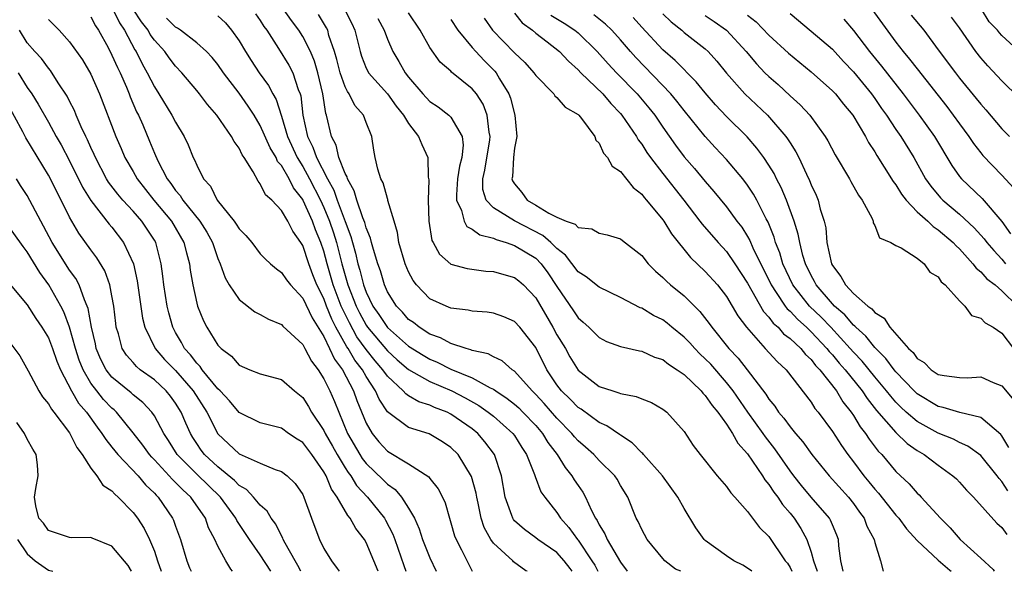
# Model space of a CAD drawing. Units: inches. Extents: x 2619000 to 2622000, y 1488000 to 1491000.
# Drawn here: x 2619638 to 2619731, y 1488000 to 1488052 of the extents above; entities that cross this region are included whole.
import ezdxf

# ---------------------------------------------------------------- set-up
doc = ezdxf.new("R2010")
doc.units = ezdxf.units.IN
doc.header["$MEASUREMENT"] = 0
doc.layers.add('LD26191488_2ft', color=168, linetype='Continuous')

msp = doc.modelspace()

# ---------------------------------------------------------------- linework, layer by layer
at = {"layer": 'LD26191488_2ft'}
for points, elevation in [([(2619647.071, 1488053), (2619647.697, 1488051.697), (2619648.178, 1488051), (2619649.17, 1488049.17), (2619649.291, 1488049), (2619649.853, 1488047.853), (2619650.332, 1488047), (2619651, 1488045.658), (2619651.425, 1488045), (2619652.665, 1488043), (2619653, 1488042.328), (2619653.814, 1488041), (2619654.192, 1488040.192), (2619654.669, 1488039), (2619654.794, 1488038.794), (2619655, 1488038.272), (2619655.646, 1488037), (2619656.292, 1488036.292), (2619656.918, 1488035), (2619658.521, 1488033), (2619658.727, 1488032.726), (2619659, 1488032.272), (2619659.647, 1488031.647), (2619660.19, 1488031), (2619661, 1488029.94), (2619661.452, 1488029.452), (2619661.96, 1488029), (2619662.514, 1488028.514), (2619663, 1488028.177), (2619663.468, 1488027.468), (2619663.837, 1488027), (2619665, 1488025.742), (2619665.888, 1488023.888), (2619667, 1488022.121), (2619667.543, 1488021), (2619667.996, 1488019.996), (2619668.746, 1488019), (2619669.803, 1488017), (2619670.111, 1488016.111), (2619671, 1488013.968), (2619671.555, 1488013), (2619672.195, 1488012.195), (2619673, 1488011.331), (2619675, 1488010.145), (2619676.905, 1488008.905), (2619677, 1488008.757), (2619677.779, 1488007.78), (2619678.185, 1488007), (2619678.45, 1488006.45), (2619678.857, 1488005), (2619679, 1488004.558), (2619679.346, 1488003.346), (2619679.475, 1488003), (2619679.99, 1488002.01), (2619680.986, 1488000)], 8656), ([(2619700.686, 1488000), (2619700.206, 1488000.206), (2619699.19, 1488001), (2619699, 1488001.197), (2619697.525, 1488003), (2619697, 1488003.946), (2619696.678, 1488004.678), (2619696.485, 1488005), (2619695.679, 1488007), (2619695, 1488008.087), (2619694.678, 1488008.678), (2619694.456, 1488009), (2619693, 1488010.445), (2619692.49, 1488011), (2619691.698, 1488011.699), (2619691, 1488012.29), (2619690.663, 1488012.663), (2619690.404, 1488013), (2619689, 1488014.438), (2619687.808, 1488015.808), (2619687, 1488016.671), (2619686.649, 1488017), (2619685, 1488018.862), (2619684.789, 1488019), (2619683.843, 1488019.844), (2619683, 1488020.211), (2619682.498, 1488020.498), (2619681, 1488020.823), (2619680.883, 1488020.883), (2619680.431, 1488021), (2619679, 1488021.482), (2619678.018, 1488022.019), (2619677, 1488022.36), (2619675.984, 1488023), (2619675.446, 1488023.446), (2619675, 1488023.752), (2619674.429, 1488024.429), (2619673.847, 1488025), (2619673, 1488026.354), (2619672.71, 1488027), (2619672.333, 1488028.332), (2619672.089, 1488029), (2619671.677, 1488030.323), (2619671.501, 1488031), (2619671.411, 1488031.411), (2619671, 1488032.366), (2619670.871, 1488032.871), (2619670.686, 1488033.314), (2619670.118, 1488035), (2619669.873, 1488035.873), (2619669.225, 1488037), (2619669.188, 1488037.187), (2619669, 1488037.511), (2619668.42, 1488039), (2619668.167, 1488040.167), (2619667.712, 1488041), (2619667.247, 1488043), (2619667.173, 1488043.173), (2619666.895, 1488045), (2619666.424, 1488047), (2619666.106, 1488048.106), (2619665.723, 1488049), (2619665, 1488050.421), (2619664.629, 1488051), (2619663.932, 1488051.932), (2619663.176, 1488053)], 8666), ([(2619668.955, 1488053), (2619669.628, 1488051.628), (2619669.912, 1488051), (2619670.419, 1488049), (2619670.551, 1488048.551), (2619671, 1488047.445), (2619671.14, 1488047.14), (2619671.226, 1488047), (2619673.002, 1488045), (2619673.84, 1488043.84), (2619674.529, 1488043), (2619675, 1488042.213), (2619675.946, 1488041), (2619676.24, 1488040.24), (2619676.8, 1488039), (2619676.86, 1488037.141), (2619676.896, 1488036.896), (2619676.837, 1488035), (2619676.903, 1488033), (2619677.188, 1488031.188), (2619677.305, 1488031), (2619677.903, 1488029.903), (2619679, 1488028.954), (2619680.539, 1488028.539), (2619682.304, 1488028.304), (2619683, 1488028.267), (2619683.979, 1488027.979), (2619685, 1488027.711), (2619685.394, 1488027.394), (2619685.84, 1488027), (2619687, 1488025.767), (2619688.622, 1488023), (2619689, 1488022.307), (2619689.793, 1488021), (2619690.221, 1488020.221), (2619691, 1488018.953), (2619693, 1488017.434), (2619694.269, 1488017), (2619694.836, 1488016.836), (2619695, 1488016.754), (2619696.488, 1488016.488), (2619697, 1488016.252), (2619697.922, 1488015.922), (2619699, 1488015.295), (2619699.375, 1488015), (2619701, 1488013.17), (2619701.872, 1488011.872), (2619702.516, 1488011), (2619704.129, 1488009), (2619705, 1488008.003), (2619705.406, 1488007.406), (2619705.807, 1488007), (2619707, 1488005.635), (2619708.132, 1488004.133), (2619709, 1488003.274), (2619710.554, 1488001), (2619710.754, 1488000.754), (2619711, 1488000.357), (2619711.186, 1488000)], 8670), ([(2619718.719, 1488053), (2619721, 1488049.872), (2619721.683, 1488049), (2619722.294, 1488048.294), (2619723, 1488047.356), (2619725.805, 1488043.805), (2619726.417, 1488043), (2619727, 1488042.178), (2619727.879, 1488041), (2619728.327, 1488040.327), (2619729, 1488039.464), (2619729.21, 1488039.21), (2619731, 1488037.357), (2619732.133, 1488036.133)], 8698), ([(2619734.848, 1488047), (2619731, 1488050.517), (2619730.762, 1488050.762), (2619730.601, 1488051), (2619729.802, 1488051.803), (2619729.062, 1488053)], 8704), ([(2619645, 1488052.284), (2619645.437, 1488051.437), (2619645.736, 1488051), (2619646.636, 1488049.365), (2619647, 1488048.667), (2619647.508, 1488047.508), (2619647.761, 1488047), (2619648.369, 1488045.631), (2619648.63, 1488045), (2619648.724, 1488044.724), (2619649.33, 1488043.33), (2619649.504, 1488043), (2619649.9, 1488042.1), (2619650.554, 1488040.554), (2619651, 1488039.404), (2619651.319, 1488038.681), (2619652.196, 1488037), (2619652.553, 1488036.554), (2619653, 1488035.906), (2619653.429, 1488035.429), (2619653.685, 1488035), (2619655.3, 1488033), (2619655.958, 1488031.958), (2619656.49, 1488031), (2619657, 1488029.501), (2619657.22, 1488029), (2619657.678, 1488027.678), (2619658.058, 1488027), (2619659, 1488025.609), (2619660.471, 1488024.471), (2619661, 1488024.207), (2619661.77, 1488023.77), (2619663, 1488023.251), (2619663.122, 1488023.122), (2619665, 1488021.386), (2619665.216, 1488021), (2619665.823, 1488019.823), (2619666.454, 1488019), (2619667, 1488018.136), (2619667.568, 1488017), (2619668.008, 1488016.007), (2619668.404, 1488015), (2619669.244, 1488013), (2619670.386, 1488011), (2619670.627, 1488010.627), (2619671, 1488010.149), (2619672.609, 1488008.609), (2619673, 1488008.21), (2619673.723, 1488007.723), (2619674.319, 1488007), (2619675, 1488005.953), (2619675.552, 1488005), (2619676.007, 1488004.007), (2619676.323, 1488003), (2619677, 1488001.261), (2619677.615, 1488000)], 8654), ([(2619686.202, 1488000), (2619686.056, 1488000.056), (2619684.903, 1488000.903), (2619684.824, 1488001), (2619683, 1488002.648), (2619682.76, 1488003), (2619682.118, 1488004.118), (2619681.855, 1488005), (2619681.57, 1488006.43), (2619681.433, 1488007), (2619681.377, 1488007.377), (2619680.943, 1488008.943), (2619679.669, 1488011), (2619679, 1488011.669), (2619678.208, 1488012.207), (2619676.954, 1488012.954), (2619675, 1488013.567), (2619673, 1488015.036), (2619672.211, 1488016.211), (2619671.877, 1488017), (2619671, 1488018.349), (2619670.634, 1488019), (2619669.919, 1488019.918), (2619669.289, 1488021), (2619669.167, 1488021.167), (2619668.142, 1488023), (2619667.754, 1488023.754), (2619667.26, 1488025), (2619667, 1488025.702), (2619666.342, 1488027), (2619665.956, 1488027.956), (2619665.573, 1488029), (2619665, 1488030.729), (2619664.834, 1488031), (2619664.072, 1488032.072), (2619663.599, 1488033), (2619663, 1488034.025), (2619662.076, 1488035), (2619661.499, 1488035.499), (2619661, 1488036.543), (2619660.784, 1488036.785), (2619660.328, 1488037.672), (2619659.484, 1488039), (2619659.277, 1488039.277), (2619659, 1488039.877), (2619658.523, 1488040.523), (2619658.295, 1488041), (2619656.895, 1488043), (2619656.012, 1488044.012), (2619655.268, 1488045), (2619655, 1488045.322), (2619653.581, 1488047), (2619653, 1488047.607), (2619652.401, 1488048.401), (2619651.992, 1488049), (2619651, 1488050.087), (2619650.619, 1488050.619), (2619650.407, 1488051), (2619649.788, 1488051.788), (2619648.991, 1488052.992)], 8658), ([(2619690.438, 1488000), (2619690.258, 1488000.258), (2619689.677, 1488001), (2619689, 1488001.761), (2619687.202, 1488003), (2619687, 1488003.167), (2619685.933, 1488003.933), (2619685, 1488004.77), (2619684.889, 1488004.889), (2619684.826, 1488005), (2619684.751, 1488005.249), (2619684.106, 1488007), (2619683.769, 1488009), (2619683.121, 1488011), (2619682.21, 1488012.209), (2619681.522, 1488013), (2619681, 1488013.418), (2619679, 1488014.824), (2619678.641, 1488015), (2619677.455, 1488015.455), (2619677, 1488015.671), (2619675.98, 1488015.979), (2619675, 1488016.544), (2619674.723, 1488016.723), (2619674.492, 1488017), (2619673, 1488018.38), (2619672.578, 1488019), (2619671.846, 1488019.846), (2619671, 1488020.911), (2619670.117, 1488022.117), (2619669.409, 1488023.409), (2619668.748, 1488024.748), (2619668.648, 1488025), (2619667.892, 1488027), (2619667.316, 1488029), (2619667, 1488030.185), (2619666.717, 1488031), (2619666.204, 1488032.204), (2619665.921, 1488033), (2619665.045, 1488034.955), (2619665, 1488035.046), (2619664.135, 1488036.135), (2619663.71, 1488037), (2619663, 1488038.244), (2619662.638, 1488038.638), (2619662.487, 1488039), (2619661.926, 1488039.926), (2619661, 1488042.026), (2619660.406, 1488043), (2619659.863, 1488043.863), (2619659, 1488045.072), (2619657.541, 1488047), (2619657, 1488047.769), (2619656.446, 1488048.446), (2619655.917, 1488049), (2619655, 1488049.82), (2619653.473, 1488051), (2619653.198, 1488051.198), (2619653, 1488051.291), (2619652.135, 1488052.135)], 8660), ([(2619657, 1488052.376), (2619657.7, 1488051.7), (2619658.275, 1488051), (2619659, 1488049.999), (2619659.593, 1488049), (2619660.142, 1488048.141), (2619660.901, 1488047), (2619661.788, 1488045.788), (2619662.188, 1488045), (2619662.491, 1488044.491), (2619663, 1488042.916), (2619663.568, 1488041), (2619664.476, 1488039), (2619665, 1488038.151), (2619665.637, 1488037), (2619666.67, 1488035), (2619667, 1488034.298), (2619667.54, 1488033), (2619667.914, 1488031.914), (2619668.187, 1488031), (2619668.697, 1488029), (2619669.275, 1488027), (2619670.055, 1488025), (2619670.362, 1488024.362), (2619671, 1488023.192), (2619671.133, 1488023), (2619673, 1488020.785), (2619673.928, 1488019.928), (2619675, 1488019.012), (2619677, 1488017.882), (2619679.066, 1488017), (2619680.342, 1488016.342), (2619681.624, 1488015.624), (2619682.516, 1488015), (2619683, 1488014.615), (2619684.851, 1488013), (2619685, 1488012.787), (2619685.681, 1488011.681), (2619686.137, 1488011), (2619686.881, 1488009.119), (2619686.931, 1488008.932), (2619687.494, 1488007.494), (2619687.849, 1488007), (2619689, 1488005.544), (2619689.35, 1488005), (2619690.132, 1488004.133), (2619690.931, 1488003), (2619691, 1488002.921), (2619692.292, 1488001), (2619692.564, 1488000.564), (2619692.859, 1488000)], 8662), ([(2619660.554, 1488052.555), (2619661, 1488051.912), (2619661.346, 1488051.346), (2619661.602, 1488051), (2619662.728, 1488049.272), (2619663.705, 1488047.705), (2619664.062, 1488047), (2619664.572, 1488045.428), (2619664.751, 1488045), (2619664.811, 1488044.811), (2619665.026, 1488043), (2619665.46, 1488041), (2619665.974, 1488039.974), (2619666.302, 1488039), (2619667.334, 1488037), (2619667.933, 1488035.933), (2619668.256, 1488035), (2619669, 1488032.991), (2619669.556, 1488031.556), (2619669.698, 1488031), (2619669.995, 1488029.995), (2619670.212, 1488029), (2619670.401, 1488028.401), (2619670.74, 1488027), (2619671, 1488026.302), (2619671.637, 1488025), (2619672.204, 1488024.205), (2619673, 1488022.996), (2619675, 1488021.218), (2619676.36, 1488020.36), (2619677, 1488019.985), (2619677.708, 1488019.708), (2619679, 1488019.067), (2619681, 1488018.228), (2619682.702, 1488017.298), (2619683, 1488017.165), (2619683.228, 1488017), (2619684.303, 1488016.303), (2619685, 1488015.744), (2619685.395, 1488015.395), (2619685.793, 1488015), (2619687, 1488013.752), (2619687.652, 1488013), (2619688.152, 1488012.152), (2619689.013, 1488011), (2619689.777, 1488009.777), (2619690.413, 1488009), (2619690.63, 1488008.63), (2619691, 1488008.078), (2619691.449, 1488007.45), (2619691.704, 1488007), (2619692.277, 1488005.722), (2619692.656, 1488005), (2619692.798, 1488004.798), (2619693, 1488004.367), (2619693.52, 1488003.52), (2619693.729, 1488003), (2619695, 1488000.847), (2619695.626, 1488000)], 8664), ([(2619707.397, 1488000), (2619707, 1488000.289), (2619706.563, 1488000.563), (2619705.685, 1488001), (2619705, 1488001.459), (2619703, 1488002.896), (2619702.883, 1488003), (2619702.098, 1488004.098), (2619701, 1488005.907), (2619700.399, 1488007), (2619698.957, 1488009), (2619697.167, 1488011), (2619697.096, 1488011.096), (2619697, 1488011.17), (2619696.104, 1488012.104), (2619695, 1488012.819), (2619694.902, 1488012.902), (2619693.72, 1488013.72), (2619693, 1488014.019), (2619691.272, 1488015.272), (2619691, 1488015.437), (2619690.236, 1488016.236), (2619689.437, 1488017), (2619689, 1488017.568), (2619688.041, 1488019), (2619687, 1488021.104), (2619685.484, 1488023), (2619685, 1488023.547), (2619683.978, 1488023.978), (2619683, 1488024.334), (2619682.42, 1488024.42), (2619681, 1488024.531), (2619680.617, 1488024.618), (2619679, 1488024.816), (2619678.531, 1488025), (2619677, 1488025.698), (2619675.753, 1488027), (2619675.423, 1488027.423), (2619675, 1488028.226), (2619674.671, 1488029), (2619674.074, 1488031), (2619673.954, 1488031.954), (2619673.625, 1488033), (2619673.051, 1488034.949), (2619673.04, 1488035.039), (2619673, 1488035.138), (2619672.608, 1488036.608), (2619672.384, 1488037), (2619672.084, 1488037.916), (2619671.839, 1488039), (2619671.704, 1488039.704), (2619671.52, 1488041), (2619671, 1488042.309), (2619670.751, 1488043), (2619669.926, 1488043.926), (2619669.391, 1488045), (2619669.217, 1488045.217), (2619669, 1488045.672), (2619668.528, 1488047), (2619668.235, 1488048.235), (2619668.011, 1488049), (2619667.483, 1488050.517), (2619667.363, 1488051), (2619667.248, 1488051.248), (2619666.49, 1488052.491)], 8668), ([(2619672.108, 1488052.108), (2619672.69, 1488051), (2619673, 1488050.163), (2619673.513, 1488049), (2619674.074, 1488048.074), (2619674.672, 1488047), (2619675, 1488046.579), (2619676.344, 1488045), (2619677, 1488044.298), (2619677.782, 1488043.782), (2619678.806, 1488043), (2619679, 1488042.799), (2619680.06, 1488041), (2619680.164, 1488040.164), (2619680.033, 1488039), (2619679.804, 1488038.195), (2619679.625, 1488037), (2619679.506, 1488035.505), (2619679.511, 1488035), (2619679.991, 1488034.009), (2619680.249, 1488033), (2619680.509, 1488032.51), (2619681, 1488032.262), (2619681.724, 1488031.724), (2619683, 1488031.4), (2619683.265, 1488031.265), (2619684.196, 1488031), (2619685, 1488030.726), (2619687, 1488029.512), (2619687.525, 1488029), (2619688.149, 1488028.148), (2619689, 1488026.838), (2619690.564, 1488024.564), (2619691, 1488023.89), (2619691.483, 1488023.483), (2619692.008, 1488023), (2619693, 1488022.026), (2619693.678, 1488021.678), (2619695, 1488021.192), (2619696.778, 1488020.778), (2619697, 1488020.747), (2619698.197, 1488020.197), (2619699, 1488019.953), (2619699.52, 1488019.52), (2619700.357, 1488019), (2619701, 1488018.55), (2619702.617, 1488017), (2619702.781, 1488016.782), (2619703, 1488016.581), (2619703.639, 1488015.639), (2619704.188, 1488015), (2619705, 1488013.866), (2619705.574, 1488013), (2619706.078, 1488012.078), (2619707, 1488011.073), (2619708.39, 1488009), (2619708.615, 1488008.615), (2619709, 1488008.179), (2619709.464, 1488007.464), (2619709.838, 1488007), (2619710.294, 1488006.294), (2619711, 1488005.49), (2619711.394, 1488005), (2619712.023, 1488004.023), (2619712.574, 1488003), (2619713, 1488001.804), (2619713.232, 1488001), (2619713.569, 1488000)], 8672), ([(2619716.02, 1488000), (2619716.018, 1488000.018), (2619715.813, 1488001), (2619715.611, 1488002.388), (2619715.571, 1488003), (2619715.42, 1488003.42), (2619715, 1488004.369), (2619714.823, 1488004.823), (2619714.717, 1488005), (2619713, 1488007), (2619712.089, 1488008.089), (2619711.352, 1488009), (2619711, 1488009.466), (2619709.559, 1488011.559), (2619708.674, 1488012.674), (2619708.46, 1488013), (2619707.027, 1488015), (2619705.64, 1488017), (2619705, 1488017.806), (2619703.512, 1488019.512), (2619703, 1488020.039), (2619702.499, 1488020.499), (2619702.008, 1488021), (2619701.536, 1488021.536), (2619701, 1488022.084), (2619699.853, 1488023), (2619699.397, 1488023.397), (2619699, 1488023.702), (2619698.125, 1488024.125), (2619697, 1488024.794), (2619696.845, 1488024.845), (2619695, 1488025.815), (2619693, 1488026.777), (2619691.763, 1488027.763), (2619691, 1488028.243), (2619689.816, 1488029.816), (2619689, 1488030.444), (2619688.427, 1488031), (2619687.663, 1488031.663), (2619685, 1488033.025), (2619683, 1488034.276), (2619682.31, 1488035), (2619682.004, 1488036.004), (2619681.994, 1488037), (2619682.199, 1488037.801), (2619682.661, 1488040.662), (2619682.695, 1488041), (2619682.601, 1488041.399), (2619682.424, 1488043), (2619682.027, 1488044.027), (2619681.394, 1488045), (2619681, 1488045.495), (2619679.061, 1488047.061), (2619679, 1488047.134), (2619677.991, 1488047.991), (2619677, 1488049.396), (2619676.088, 1488051), (2619675, 1488052.661)], 8674), ([(2619682.141, 1488052.141), (2619682.925, 1488051), (2619685, 1488048.89), (2619685.967, 1488047.968), (2619686.824, 1488047), (2619687, 1488046.728), (2619688.702, 1488045), (2619688.817, 1488044.817), (2619689, 1488044.673), (2619689.767, 1488043.767), (2619691, 1488043.06), (2619691.061, 1488043), (2619691.311, 1488042.689), (2619692.569, 1488041), (2619692.657, 1488040.658), (2619693, 1488040.35), (2619693.408, 1488039.408), (2619693.785, 1488039), (2619694.199, 1488038.199), (2619695, 1488037.686), (2619696.181, 1488036.181), (2619697, 1488035.54), (2619697.231, 1488035.231), (2619697.446, 1488035), (2619699, 1488033.118), (2619699.087, 1488033), (2619699.82, 1488031.82), (2619701.598, 1488029.598), (2619703, 1488028.276), (2619704.141, 1488027), (2619705, 1488025.898), (2619706.085, 1488024.085), (2619706.903, 1488023), (2619708.668, 1488021), (2619709.774, 1488019.774), (2619710.625, 1488019), (2619713, 1488015.944), (2619713.359, 1488015.359), (2619713.667, 1488015), (2619715, 1488013.193), (2619715.853, 1488011.853), (2619716.462, 1488011), (2619717, 1488010.309), (2619717.975, 1488009), (2619718.443, 1488008.443), (2619719, 1488007.734), (2619719.349, 1488007.349), (2619721, 1488005.292), (2619721.269, 1488005), (2619722.011, 1488004.011), (2619723, 1488002.909), (2619725, 1488001.058), (2619726.095, 1488000.095), (2619726.216, 1488000)], 8678), ([(2619685, 1488052.619), (2619685.71, 1488051.71), (2619686.696, 1488051), (2619687, 1488050.741), (2619688.074, 1488049.926), (2619689.249, 1488049), (2619690.086, 1488048.086), (2619691, 1488047.285), (2619691.267, 1488047), (2619693.32, 1488045), (2619694.09, 1488044.09), (2619695, 1488043.151), (2619695.129, 1488043), (2619696.503, 1488041), (2619696.68, 1488040.68), (2619697, 1488040.27), (2619697.487, 1488039.487), (2619697.835, 1488039), (2619699, 1488037.495), (2619700.975, 1488035), (2619702.504, 1488033), (2619702.71, 1488032.71), (2619704.214, 1488031), (2619705, 1488030.15), (2619705.803, 1488029), (2619707, 1488027.149), (2619708.501, 1488024.501), (2619709, 1488023.972), (2619709.406, 1488023.406), (2619709.873, 1488023), (2619710.395, 1488022.394), (2619711, 1488021.943), (2619712.009, 1488021), (2619712.448, 1488020.448), (2619713, 1488019.951), (2619713.407, 1488019.407), (2619713.801, 1488019), (2619715.383, 1488017), (2619715.985, 1488015.985), (2619716.783, 1488015), (2619717, 1488014.675), (2619717.622, 1488013.622), (2619718.13, 1488013), (2619718.467, 1488012.467), (2619719.334, 1488011.334), (2619719.675, 1488011), (2619721, 1488009.393), (2619722.237, 1488008.237), (2619723, 1488007.377), (2619723.201, 1488007.201), (2619723.396, 1488007), (2619725.196, 1488005), (2619726.107, 1488004.107), (2619727.067, 1488003), (2619729, 1488001.252), (2619730.171, 1488000.171), (2619730.276, 1488000)], 8680), ([(2619688.421, 1488052.421), (2619689.669, 1488051.669), (2619690.705, 1488051), (2619691, 1488050.756), (2619692.807, 1488049), (2619693.843, 1488047.843), (2619694.636, 1488047), (2619696.568, 1488045), (2619697.69, 1488043.69), (2619698.234, 1488043), (2619699, 1488041.87), (2619700.183, 1488040.183), (2619701, 1488039.081), (2619701.976, 1488037.975), (2619703, 1488036.737), (2619703.813, 1488035.812), (2619705, 1488034.356), (2619705.993, 1488033), (2619706.442, 1488032.443), (2619707, 1488031.55), (2619707.199, 1488031.199), (2619707.491, 1488030.509), (2619709.221, 1488027), (2619709.709, 1488026.291), (2619710.549, 1488025), (2619710.737, 1488024.737), (2619711, 1488024.508), (2619711.724, 1488023.724), (2619712.545, 1488023), (2619713, 1488022.571), (2619714.489, 1488021), (2619714.708, 1488020.708), (2619715, 1488020.406), (2619715.636, 1488019.636), (2619716.194, 1488019), (2619717.804, 1488017), (2619718.278, 1488016.278), (2619719.17, 1488015.17), (2619721, 1488013.078), (2619722.052, 1488012.052), (2619723, 1488011.392), (2619723.67, 1488011), (2619725, 1488009.991), (2619726.384, 1488009), (2619726.701, 1488008.701), (2619727, 1488008.397), (2619727.663, 1488007.663), (2619728.334, 1488007), (2619730.534, 1488004.534), (2619731, 1488004.123), (2619731.476, 1488003.476)], 8682), ([(2619731.576, 1488007.576), (2619731, 1488008.459), (2619730.735, 1488008.735), (2619730.547, 1488009), (2619729, 1488010.907), (2619727.795, 1488011.795), (2619727, 1488012.14), (2619726.443, 1488012.443), (2619725, 1488013.02), (2619723, 1488014.117), (2619721.98, 1488015), (2619721.468, 1488015.468), (2619721, 1488015.947), (2619720.502, 1488016.501), (2619720.122, 1488017), (2619719, 1488018.324), (2619717.796, 1488019.796), (2619717, 1488020.642), (2619716.694, 1488021), (2619714.846, 1488023), (2619713.941, 1488023.942), (2619712.842, 1488025), (2619711.271, 1488027), (2619710.328, 1488029), (2619710.029, 1488030.03), (2619709.635, 1488031), (2619709.501, 1488031.501), (2619708.929, 1488032.929), (2619708.757, 1488033.243), (2619707.87, 1488035), (2619707.564, 1488035.564), (2619707, 1488036.415), (2619706.55, 1488037), (2619705, 1488038.817), (2619703.939, 1488039.939), (2619702.984, 1488040.984), (2619701, 1488043.451), (2619700.322, 1488044.323), (2619699.747, 1488045), (2619696.44, 1488048.439), (2619695.936, 1488049), (2619695, 1488050.1), (2619694.193, 1488051), (2619693.591, 1488051.591), (2619692.473, 1488052.473)], 8684), ([(2619731.66, 1488011.66), (2619731, 1488012.764), (2619730.898, 1488012.898), (2619729, 1488014.492), (2619727.041, 1488014.959), (2619725.452, 1488015.452), (2619725, 1488015.527), (2619723, 1488016.728), (2619722.718, 1488017), (2619721, 1488018.799), (2619720.831, 1488019), (2619720.049, 1488020.049), (2619719, 1488021.091), (2619718.157, 1488022.157), (2619717.211, 1488023), (2619717.119, 1488023.119), (2619717, 1488023.203), (2619716.173, 1488024.173), (2619715.209, 1488025), (2619715, 1488025.219), (2619713.479, 1488027), (2619713.32, 1488027.32), (2619713, 1488027.886), (2619712.463, 1488029), (2619712.225, 1488029.775), (2619711.92, 1488031), (2619711.781, 1488031.781), (2619711.397, 1488033), (2619710.658, 1488035), (2619710.175, 1488036.175), (2619709.726, 1488037), (2619709.495, 1488037.495), (2619709, 1488038.281), (2619708.516, 1488039), (2619707.879, 1488039.879), (2619706.944, 1488040.944), (2619705, 1488042.873), (2619703.97, 1488043.97), (2619703, 1488045.092), (2619702.15, 1488046.15), (2619700.157, 1488048.157), (2619699, 1488049.152), (2619697, 1488051.308), (2619696.201, 1488052.202)], 8686), ([(2619699, 1488052.553), (2619699.786, 1488051.786), (2619700.776, 1488051), (2619701, 1488050.804), (2619703, 1488049.255), (2619703.282, 1488049), (2619704.098, 1488048.098), (2619705, 1488046.949), (2619706.734, 1488045), (2619708.883, 1488043), (2619710.6, 1488041), (2619710.77, 1488040.77), (2619711, 1488040.38), (2619711.547, 1488039.547), (2619711.829, 1488039), (2619712.55, 1488037.45), (2619712.847, 1488036.847), (2619713, 1488036.438), (2619713.461, 1488035.461), (2619713.651, 1488035), (2619713.853, 1488034.147), (2619714.22, 1488033), (2619714.369, 1488032.369), (2619714.489, 1488031), (2619714.916, 1488029), (2619715, 1488028.839), (2619715.8, 1488027.8), (2619716.244, 1488027), (2619717, 1488026.201), (2619718.347, 1488025), (2619718.731, 1488024.732), (2619719, 1488024.383), (2619719.878, 1488023.878), (2619720.408, 1488023), (2619722.173, 1488021), (2619722.614, 1488020.614), (2619723, 1488020.067), (2619723.673, 1488019.673), (2619724.336, 1488019), (2619725, 1488018.564), (2619725.555, 1488018.445), (2619727, 1488018.271), (2619727.756, 1488018.244), (2619729, 1488018.339), (2619730.19, 1488017.81), (2619731, 1488017.488), (2619732.118, 1488016.118)], 8688), ([(2619703, 1488052.385), (2619703.831, 1488051.831), (2619705.013, 1488051.013), (2619706.872, 1488049), (2619707.83, 1488047.829), (2619708.634, 1488047), (2619709, 1488046.642), (2619709.878, 1488045.879), (2619711, 1488044.838), (2619711.971, 1488043.971), (2619712.857, 1488043), (2619714.328, 1488041), (2619714.582, 1488040.582), (2619715.268, 1488039.268), (2619716.607, 1488037), (2619716.738, 1488036.738), (2619717.453, 1488035.453), (2619717.812, 1488035), (2619718.746, 1488033.254), (2619718.846, 1488033), (2619718.861, 1488032.861), (2619719, 1488032.59), (2619719.434, 1488031.434), (2619720.525, 1488031), (2619721, 1488030.709), (2619721.506, 1488030.494), (2619723, 1488029.521), (2619723.675, 1488029), (2619724.194, 1488028.194), (2619725, 1488027.758), (2619725.28, 1488027.28), (2619725.66, 1488027), (2619727, 1488025.485), (2619727.518, 1488025), (2619728.123, 1488024.123), (2619729, 1488023.876), (2619729.421, 1488023.421), (2619730.167, 1488023), (2619731, 1488022.44), (2619732.097, 1488021)], 8690), ([(2619707, 1488052.426), (2619707.807, 1488051.807), (2619709, 1488050.55), (2619710.845, 1488048.845), (2619713, 1488047.088), (2619715, 1488045.298), (2619715.28, 1488045), (2619716.042, 1488044.042), (2619716.916, 1488043), (2619718.112, 1488041), (2619718.414, 1488040.414), (2619719, 1488039.537), (2619719.194, 1488039.194), (2619719.9, 1488038.1), (2619720.741, 1488036.741), (2619721, 1488036.418), (2619721.54, 1488035.54), (2619721.95, 1488035), (2619723, 1488033.897), (2619723.999, 1488033), (2619724.506, 1488032.506), (2619725, 1488032.202), (2619726.387, 1488031), (2619726.669, 1488030.669), (2619727, 1488030.384), (2619728.264, 1488029), (2619728.571, 1488028.571), (2619729, 1488028.237), (2619729.578, 1488027.578), (2619730.355, 1488027), (2619731, 1488026.454), (2619732.484, 1488025)], 8692), ([(2619711, 1488052.587), (2619713, 1488050.935), (2619715, 1488049.209), (2619716.058, 1488048.058), (2619717, 1488047.077), (2619718.686, 1488045), (2619719, 1488044.564), (2619719.634, 1488043.634), (2619720.098, 1488043), (2619721, 1488041.639), (2619721.447, 1488041), (2619722.685, 1488039), (2619723.804, 1488037), (2619724.294, 1488036.294), (2619725.213, 1488035.213), (2619725.424, 1488035), (2619727, 1488033.675), (2619728.392, 1488032.392), (2619729.334, 1488031.335), (2619729.584, 1488031), (2619730.23, 1488030.23), (2619731, 1488029.439), (2619731.353, 1488029)], 8694), ([(2619716.066, 1488052.066), (2619717, 1488050.994), (2619718.501, 1488049), (2619719.632, 1488047.633), (2619721.677, 1488045), (2619723.186, 1488043), (2619724.624, 1488041), (2619726.268, 1488038.268), (2619727, 1488037.23), (2619727.185, 1488037), (2619729.134, 1488035.134), (2619730.987, 1488032.987), (2619731.812, 1488031.811)], 8696), ([(2619722.439, 1488052.438), (2619723.619, 1488051), (2619725, 1488049.17), (2619726.607, 1488047), (2619727, 1488046.499), (2619728.58, 1488044.58), (2619729, 1488044.038), (2619729.494, 1488043.494), (2619731, 1488041.725), (2619731.704, 1488041)], 8700), ([(2619732.624, 1488044.624), (2619731, 1488046.233), (2619729.661, 1488047.661), (2619729, 1488048.407), (2619728.541, 1488049), (2619727, 1488051.245), (2619726.256, 1488052.256)], 8702), ([(2619641, 1488052.013), (2619641.512, 1488051.512), (2619642.005, 1488051), (2619643, 1488049.919), (2619644.206, 1488048.206), (2619645, 1488046.882), (2619645.834, 1488045), (2619647.357, 1488041), (2619647.863, 1488039.863), (2619648.227, 1488039), (2619649, 1488037.676), (2619649.376, 1488037), (2619650.947, 1488035), (2619652.616, 1488033), (2619653.798, 1488031), (2619654.025, 1488030.025), (2619654.309, 1488029), (2619654.383, 1488028.383), (2619654.62, 1488027), (2619655, 1488025.289), (2619655.084, 1488025), (2619655.624, 1488023.623), (2619655.943, 1488023), (2619657, 1488021.307), (2619657.292, 1488021), (2619658.287, 1488020.287), (2619659, 1488019.436), (2619660.017, 1488019), (2619661, 1488018.622), (2619663, 1488018.077), (2619664.228, 1488017), (2619665, 1488016.369), (2619665.542, 1488015.542), (2619665.843, 1488015), (2619667, 1488013.274), (2619667.13, 1488013), (2619667.808, 1488011.808), (2619668.244, 1488011), (2619669, 1488009.766), (2619669.3, 1488009.3), (2619669.535, 1488009), (2619670.091, 1488008.091), (2619671.117, 1488007), (2619672.726, 1488005), (2619672.827, 1488004.827), (2619673.51, 1488003.51), (2619673.703, 1488003), (2619674.543, 1488000.543), (2619674.74, 1488000)], 8652), ([(2619679, 1488052.028), (2619679.636, 1488051), (2619681, 1488049.383), (2619681.341, 1488049), (2619682.145, 1488048.145), (2619683.141, 1488047.141), (2619683.253, 1488047), (2619683.573, 1488046.427), (2619684.448, 1488045), (2619684.605, 1488044.605), (2619685.012, 1488043), (2619685.213, 1488041), (2619685, 1488039.902), (2619684.892, 1488039), (2619684.802, 1488037.198), (2619684.757, 1488037), (2619684.813, 1488036.813), (2619685, 1488036.517), (2619685.697, 1488035.697), (2619686.184, 1488035), (2619687, 1488034.52), (2619688.241, 1488033.759), (2619689, 1488033.392), (2619689.869, 1488033), (2619690.713, 1488032.712), (2619691, 1488032.41), (2619692.3, 1488032.3), (2619693, 1488031.877), (2619693.73, 1488031.73), (2619695, 1488031.344), (2619695.179, 1488031.179), (2619697, 1488029.772), (2619697.617, 1488029), (2619698.294, 1488028.294), (2619699, 1488027.708), (2619699.342, 1488027.342), (2619699.731, 1488027), (2619701, 1488025.963), (2619702.488, 1488024.488), (2619703.362, 1488023.362), (2619703.608, 1488023), (2619705.233, 1488021), (2619706.096, 1488020.096), (2619706.953, 1488019), (2619708.706, 1488016.706), (2619709, 1488016.22), (2619709.557, 1488015.557), (2619709.913, 1488015), (2619710.424, 1488014.425), (2619711, 1488013.606), (2619711.515, 1488013), (2619712.216, 1488012.216), (2619713.075, 1488011), (2619714.685, 1488009), (2619716.508, 1488007), (2619717, 1488006.376), (2619717.566, 1488005.566), (2619718.003, 1488005), (2619718.266, 1488004.266), (2619718.947, 1488003), (2619719, 1488002.724), (2619719.534, 1488001), (2619719.799, 1488000)], 8676), ([(2619672.114, 1488000), (2619671.724, 1488001), (2619671, 1488002.724), (2619670.834, 1488003), (2619670.024, 1488004.023), (2619669.488, 1488005), (2619669.25, 1488005.25), (2619668.271, 1488007), (2619667.73, 1488007.73), (2619667.222, 1488009), (2619667, 1488009.39), (2619665.854, 1488011), (2619665, 1488012.131), (2619664.467, 1488012.467), (2619663.676, 1488013), (2619663, 1488013.483), (2619661, 1488014), (2619659, 1488014.97), (2619658.08, 1488016.081), (2619657.214, 1488017), (2619657, 1488017.205), (2619655.526, 1488019), (2619655.318, 1488019.318), (2619655, 1488019.612), (2619654.407, 1488020.407), (2619653.853, 1488021), (2619653.567, 1488021.567), (2619653, 1488022.507), (2619652.739, 1488023), (2619652.369, 1488024.369), (2619652.218, 1488025), (2619651.902, 1488027), (2619651.813, 1488027.812), (2619651.655, 1488029), (2619651.134, 1488031), (2619651, 1488031.225), (2619649.833, 1488033), (2619649, 1488033.956), (2619648.037, 1488035), (2619647.554, 1488035.555), (2619646.686, 1488036.686), (2619646.496, 1488037), (2619645.43, 1488039), (2619645.307, 1488039.307), (2619645, 1488039.957), (2619644.687, 1488040.687), (2619644.523, 1488041), (2619644.097, 1488041.903), (2619643.63, 1488043), (2619643.454, 1488043.454), (2619643, 1488044.33), (2619642.783, 1488044.783), (2619641.935, 1488046.065), (2619641.205, 1488047.204), (2619641, 1488047.427), (2619640.332, 1488048.332), (2619639.722, 1488049), (2619639, 1488049.83), (2619638.265, 1488051)], 8650), ([(2619638.131, 1488047), (2619639, 1488045.625), (2619639.444, 1488045), (2619640.043, 1488044.043), (2619641, 1488042.344), (2619641.731, 1488041), (2619642.199, 1488040.2), (2619643, 1488038.689), (2619644.225, 1488036.225), (2619645, 1488034.967), (2619646.737, 1488032.737), (2619647, 1488032.428), (2619648.097, 1488031), (2619649.017, 1488029), (2619649.369, 1488027.369), (2619649.874, 1488023.874), (2619650.094, 1488023), (2619651.085, 1488021), (2619651.969, 1488019.969), (2619653, 1488018.915), (2619654.671, 1488017), (2619655.94, 1488015), (2619657, 1488012.955), (2619659, 1488011.081), (2619661, 1488010.179), (2619662.418, 1488009.582), (2619663, 1488009.399), (2619663.529, 1488009), (2619664.277, 1488008.277), (2619665, 1488007.229), (2619665.114, 1488007), (2619665.82, 1488005), (2619666.144, 1488004.144), (2619666.591, 1488003), (2619667, 1488002.162), (2619667.725, 1488001), (2619668.266, 1488000.266), (2619668.438, 1488000)], 8648), ([(2619664.825, 1488000), (2619664.554, 1488000.555), (2619664.285, 1488001), (2619663.337, 1488002.663), (2619663.167, 1488003), (2619663.125, 1488003.125), (2619663, 1488003.334), (2619662.451, 1488004.451), (2619662.021, 1488005), (2619661.66, 1488005.66), (2619661, 1488006.233), (2619660.372, 1488007), (2619659.701, 1488007.701), (2619659, 1488008.096), (2619658.566, 1488008.566), (2619657, 1488009.832), (2619655.746, 1488011), (2619655.423, 1488011.423), (2619655, 1488012.044), (2619654.621, 1488012.621), (2619654.399, 1488013), (2619653.97, 1488013.97), (2619653.54, 1488015), (2619653, 1488015.861), (2619652.512, 1488016.512), (2619652.106, 1488017), (2619651, 1488018.036), (2619649.675, 1488019), (2619649.307, 1488019.308), (2619649, 1488019.682), (2619648.381, 1488020.381), (2619647.974, 1488021), (2619647.614, 1488022.386), (2619647.405, 1488023), (2619647.348, 1488023.348), (2619647.176, 1488025), (2619647, 1488025.965), (2619646.787, 1488027), (2619646.312, 1488028.311), (2619645.558, 1488029.558), (2619645, 1488030.291), (2619643.878, 1488031.878), (2619643.218, 1488033), (2619643, 1488033.386), (2619642.197, 1488035), (2619641.782, 1488035.782), (2619641.193, 1488037), (2619641, 1488037.351), (2619638.86, 1488040.86), (2619638.573, 1488041.427), (2619637, 1488044.326)], 8646), ([(2619662.008, 1488000), (2619661, 1488001.55), (2619659.975, 1488003), (2619658.789, 1488004.789), (2619658.695, 1488005), (2619657.232, 1488007), (2619655, 1488009.158), (2619653.16, 1488011), (2619652.331, 1488012.332), (2619651.892, 1488013), (2619651, 1488014.662), (2619650.765, 1488015), (2619649.904, 1488015.904), (2619649, 1488016.625), (2619648.809, 1488016.809), (2619647, 1488018.297), (2619646.444, 1488019), (2619645.962, 1488019.962), (2619645.516, 1488021), (2619645.434, 1488021.434), (2619645.062, 1488023), (2619644.762, 1488024.762), (2619644.673, 1488025), (2619644.395, 1488025.604), (2619643.902, 1488027), (2619643.594, 1488027.593), (2619643, 1488028.398), (2619641.366, 1488031), (2619640.548, 1488032.548), (2619640.286, 1488033), (2619639, 1488035.412), (2619638.366, 1488036.366), (2619637.976, 1488037)], 8644), ([(2619658.382, 1488000), (2619658.208, 1488000.209), (2619657.739, 1488001), (2619657, 1488002.355), (2619656.704, 1488003), (2619656.109, 1488004.109), (2619655.813, 1488005), (2619654.45, 1488007), (2619653.674, 1488007.674), (2619653, 1488008.378), (2619652.676, 1488008.675), (2619652.395, 1488009), (2619651, 1488010.513), (2619650.757, 1488010.757), (2619650.547, 1488011), (2619649.903, 1488011.903), (2619649, 1488013.059), (2619647.433, 1488015), (2619647.212, 1488015.212), (2619647, 1488015.387), (2619646.21, 1488016.21), (2619645.569, 1488017), (2619645, 1488017.743), (2619644.265, 1488019), (2619643.913, 1488019.913), (2619643.561, 1488021), (2619643.002, 1488023.002), (2619642.457, 1488024.457), (2619642.182, 1488025), (2619641.047, 1488027), (2619640.181, 1488028.181), (2619639, 1488030.125), (2619638.607, 1488030.607), (2619637, 1488032.853)], 8642), ([(2619637.226, 1488027.226), (2619639, 1488025.128), (2619639.824, 1488023.824), (2619640.39, 1488023), (2619641, 1488021.994), (2619641.386, 1488021), (2619641.797, 1488019.797), (2619642.131, 1488019), (2619643.187, 1488017), (2619643.846, 1488015.847), (2619644.583, 1488015), (2619645.592, 1488013.591), (2619646.057, 1488013), (2619646.412, 1488012.412), (2619647, 1488011.71), (2619647.564, 1488011), (2619649.461, 1488009), (2619650.157, 1488008.157), (2619651, 1488007.357), (2619651.165, 1488007.166), (2619651.346, 1488007), (2619652.723, 1488005), (2619652.813, 1488004.813), (2619653, 1488004.258), (2619653.46, 1488003), (2619654.076, 1488001), (2619654.327, 1488000.327), (2619654.459, 1488000)], 8640), ([(2619637.437, 1488021.437), (2619638.3, 1488020.3), (2619639.097, 1488018.903), (2619640.081, 1488017), (2619640.443, 1488016.443), (2619641, 1488015.79), (2619641.276, 1488015.276), (2619641.512, 1488015), (2619643, 1488013.043), (2619643.671, 1488011.671), (2619644.189, 1488011), (2619645, 1488009.727), (2619645.574, 1488009), (2619646.13, 1488008.13), (2619647, 1488007.583), (2619647.262, 1488007.262), (2619647.588, 1488007), (2619649, 1488005.551), (2619649.412, 1488005), (2619650.027, 1488004.026), (2619650.533, 1488003), (2619651, 1488001.893), (2619651.306, 1488001), (2619651.632, 1488000)], 8638), ([(2619648.827, 1488000), (2619648.534, 1488000.534), (2619647, 1488002.37), (2619645.115, 1488003.115), (2619645, 1488003.176), (2619643.16, 1488003.16), (2619643, 1488003.185), (2619641, 1488003.837), (2619640.543, 1488004.543), (2619640.087, 1488005), (2619639.825, 1488006.175), (2619639.697, 1488007), (2619639.807, 1488007.808), (2619640.033, 1488009), (2619639.969, 1488010.032), (2619639.837, 1488011), (2619639.52, 1488011.52), (2619639, 1488012.456), (2619638.746, 1488013), (2619638.02, 1488014.02)], 8636), ([(2619638.084, 1488003), (2619639, 1488001.64), (2619639.748, 1488001), (2619641, 1488000.103), (2619641.416, 1488000)], 8634)]:
    msp.add_lwpolyline(points, dxfattribs=dict(at, elevation=elevation))

doc.saveas('drawing.dxf')
